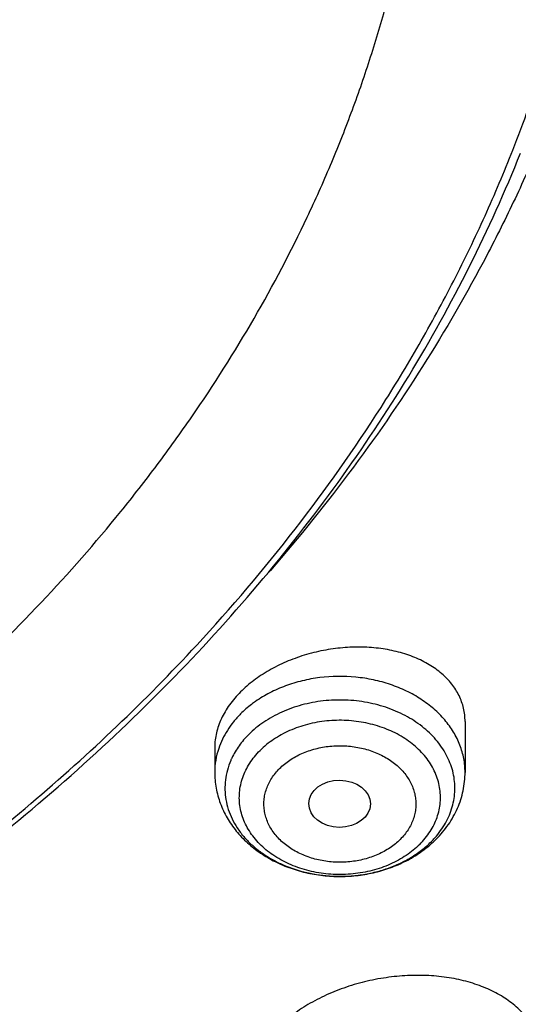
# Model space of a CAD drawing. Units: inches. Extents: x 0.6 to 21.3, y 5.5 to 13.
# Drawn here: x 20 to 20.3, y 10.1 to 10.7 of the extents above; entities that cross this region are included whole.
import ezdxf

# ---------------------------------------------------------------- set-up
doc = ezdxf.new("R2010")
doc.units = ezdxf.units.IN
doc.header["$LTSCALE"] = 1.21
doc.header["$MEASUREMENT"] = 0
doc.layers.get('0').update_dxf_attribs({"linetype": 'CONTINUOUS'})

msp = doc.modelspace()

# ---------------------------------------------------------------- linework, layer by layer
at = {"color": 7, "linetype": 'CONTINUOUS'}
for p, q in [((20.2939722463, 10.2570449982), (20.2939722463, 10.2282118502)), ((20.1522399629, 10.2425643937), (20.1522399629, 10.2282118502))]:
    msp.add_line(p, q, dxfattribs=at)
at = {"color": 9, "linetype": 'CONTINUOUS'}
for centre, radius, start, end in [((20.2004624595, 10.2180114936), 0.0426595306, 154.6126852255, 156.7482702951), ((20.2372490981, 10.226478223), 0.0530876214, 314.9482966993, 318.2459366856), ((20.2230784793, 10.2538391224), 0.084443573, 265.8517773075, 265.9758694597)]:
    msp.add_arc(centre, radius, start, end, dxfattribs=at)
at = {"color": 7, "linetype": 'CONTINUOUS'}
for centre, radius, start, end in [((20.2311741998, 10.2371945686), 0.0659259979, 306.6687598149, 312.0710708048), ((20.23297512, 10.2351477803), 0.0631999373, 312.1024436318, 314.941510182)]:
    msp.add_arc(centre, radius, start, end, dxfattribs=at)
msp.add_ellipse((20.2229140021, 10.2104303018), major_axis=(0.0174489162, -0.0001216585), ratio=0.7652490283, dxfattribs=at)
for points, knots in [([(17.5348005482, 10.3186862987), (17.5216361397, 10.3386197037), (17.4965731567, 10.379005154), (17.4627580897, 10.4413177912), (17.4330307048, 10.5048502507), (17.407467524, 10.569442531), (17.3861326984, 10.6349348821), (17.3690803889, 10.7011642199), (17.3563538727, 10.7679655877), (17.3479855487, 10.8351723179), (17.3439967486, 10.9026165696), (17.3443976518, 10.9701297943), (17.3491872349, 11.0375432393), (17.358353277, 11.1046884483), (17.3718724167, 11.1713977587), (17.3897102581, 11.2375047829), (17.4118215185, 11.3028448682), (17.4381502115, 11.3672555313), (17.4686298556, 11.4305768659), (17.5031837036, 11.4926519256), (17.5417249865, 11.553327085), (17.5841571687, 11.612452383), (17.6303742149, 11.6698818531), (17.6802608662, 11.7254738425), (17.7336929313, 11.7790913243), (17.7905375847, 11.8306022005), (17.8506537022, 11.8798796077), (17.9138921336, 11.9268021808), (17.9800962935, 11.971254441), (18.0491016321, 12.0131266735), (18.1207394495, 12.0523166982), (18.2200060301, 12.1010995118), (18.3233471694, 12.1438383449), (18.4299578196, 12.1804172019), (18.5396622855, 12.2131433759), (18.6803695694, 12.2460463627), (18.8528935243, 12.2724100541), (19.0279728035, 12.2855345767), (19.1746389173, 12.2853303194), (19.2916729488, 12.2784628489), (19.4078729275, 12.2671692391), (19.5229342847, 12.2492531305), (19.6361128833, 12.2247466955), (19.719515503, 12.2032031008), (19.8014158553, 12.1785084171), (19.8816130531, 12.1507233655), (19.959910088, 12.1199156805), (20.0609621755, 12.075154516), (20.1815695011, 12.0122088035), (20.2947556716, 11.9395424611), (20.3792915399, 11.8763591792), (20.4391745423, 11.8269138543), (20.4957743858, 11.7752449224), (20.5489519709, 11.7214786133), (20.5985746028, 11.6657478595), (20.6445192779, 11.6081892013), (20.6866697319, 11.5489474456), (20.7123265498, 11.5081796667), (20.7244705337, 11.4875719926)], [0, 0, 0, 0, 0.0143609707, 0.028555567, 0.04259782, 0.0565037539, 0.0702912365, 0.0839797867, 0.0975903375, 0.1111449618, 0.1246665625, 0.1381785382, 0.1517044327, 0.1652675799, 0.1788907556, 0.1925958466, 0.2064035473, 0.2203330913, 0.234402023, 0.2486260125, 0.2630187142, 0.2775916677, 0.2923542388, 0.3073135959, 0.322474718, 0.3378404297, 0.3534114581, 0.369186508, 0.3851623517, 0.4013339298, 0.4176944595, 0.4342355509, 0.4678111071, 0.4848292715, 0.5019807842, 0.5366178413, 0.57160285, 0.6067994803, 0.6420655361, 0.6596827498, 0.6772633694, 0.7122380214, 0.7296045763, 0.7468666825, 0.7640089383, 0.7810168172, 0.7978767929, 0.8145764654, 0.8474437584, 0.8795540822, 0.895314317, 0.910870369, 0.926221088, 0.9413673519, 0.956312141, 0.9710605932, 0.9856200376, 1, 1, 1, 1]), ([(20.6139969437, 11.6146290269), (20.5999831366, 11.6332229371), (20.5707616595, 11.6698977444), (20.5238229726, 11.7228849767), (20.4736076721, 11.7740761125), (20.4202345502, 11.8233506627), (20.3638272316, 11.8705954476), (20.3045175913, 11.9157008868), (20.2424415152, 11.9585639021), (20.1557081044, 12.0128870954), (20.0644679467, 12.0619783032), (19.9694669324, 12.1056815779), (19.87089797, 12.1462120478), (19.7432230988, 12.1898623734), (19.5848646002, 12.2305377082), (19.4221456077, 12.2593677289), (19.2565736937, 12.2760866577), (19.0896743228, 12.2805423133), (18.9229880416, 12.2726939216), (18.7580506527, 12.2526127476), (18.5963900061, 12.220484272), (18.465146797, 12.1837752881), (18.3631921931, 12.1486299145), (18.2643978729, 12.1100887485), (18.1689264414, 12.0659907779), (18.0775021457, 12.0164556935), (17.9902730964, 11.9641897131), (17.9075555722, 11.90688698), (17.830123494, 11.8447801162), (17.7753736884, 11.7964004589), (17.723728848, 11.746054182), (17.6753073531, 11.693856282), (17.6302226636, 11.6399277791), (17.5885799716, 11.5843933174), (17.5504767682, 11.527381468), (17.5160023955, 11.4690243153), (17.4852378788, 11.4094572214), (17.458255696, 11.348818533), (17.4351195758, 11.2872492882), (17.4158843022, 11.2248929048), (17.4005955344, 11.1618948511), (17.3892896447, 11.0984022974), (17.3819935804, 11.034563746), (17.3787247559, 10.9705286433), (17.3794909802, 10.9064469771), (17.3842904222, 10.8424688631), (17.3931116203, 10.7787441332), (17.4059335296, 10.7154219175), (17.4227256075, 10.6526502731), (17.4434479545, 10.5905757121), (17.4680513427, 10.5293431522), (17.4964779294, 10.4690944915), (17.5286592229, 10.4099720892), (17.5524293166, 10.3716203349), (17.5648970772, 10.3526821039)], [0, 0, 0, 0, 0.0147101323, 0.0296097821, 0.0447037854, 0.0599951349, 0.0754848453, 0.0911721137, 0.1070543555, 0.1231273059, 0.1558129345, 0.1724170118, 0.1891798439, 0.2231292809, 0.2575666004, 0.2923766365, 0.3274342546, 0.362607849, 0.3977628235, 0.4327650598, 0.4674843899, 0.5017980793, 0.5187706899, 0.5356010986, 0.5687825719, 0.5851209108, 0.6012775118, 0.6330127249, 0.6485911724, 0.6639713925, 0.6791535845, 0.6941398314, 0.7089341543, 0.7235425501, 0.7379730067, 0.7522354933, 0.7663419224, 0.7803060778, 0.794143509, 0.8078713882, 0.8215083295, 0.8350741734, 0.8485897382, 0.8620765437, 0.875556515, 0.8890516739, 0.9025838276, 0.9161742633, 0.9298434599, 0.9436108173, 0.9574944333, 0.9715108626, 0.9856750456, 1, 1, 1, 1]), ([(17.9986676645, 10.3955742805), (17.9882106133, 10.4094489975), (17.9681657697, 10.4375991455), (17.9406681085, 10.4811768242), (17.9159930095, 10.5257411156), (17.8942018024, 10.5711828925), (17.8753475652, 10.6173932737), (17.8594766037, 10.6642604921), (17.8466279764, 10.711671307), (17.8368333699, 10.7595108918), (17.8301170028, 10.8076632541), (17.8264955068, 10.8560115067), (17.8259778646, 10.9044382039), (17.8285653613, 10.9528256725), (17.8342515763, 11.0010563532), (17.8430224204, 11.0490131369), (17.8548561961, 11.096579694), (17.8697236899, 11.1436407887), (17.8875882872, 11.1900825794), (17.908406108, 11.2357928998), (17.9321261571, 11.280661525), (17.9586904822, 11.3245804189), (17.9880343547, 11.3674439806), (18.0200864034, 11.4091492388), (18.0547689604, 11.449596199), (18.0919976186, 11.488687589), (18.1316838687, 11.5263308466), (18.188096191, 11.5747708719), (18.2487349188, 11.6196156406), (18.312988062, 11.6606631399), (18.3805774425, 11.6997013481), (18.4695660768, 11.7435553569), (18.5819088046, 11.7876633238), (18.6993323178, 11.8231348429), (18.8207080058, 11.8496318085), (18.9448765724, 11.8669043493), (19.0706501897, 11.8747886858), (19.1968261936, 11.8732101519), (19.3221978822, 11.8621837168), (19.4455664509, 11.8418137823), (19.5657516768, 11.8122934509), (19.6816057323, 11.7739009232), (19.7920143715, 11.7270023368), (19.8791112694, 11.6809300934), (19.9450111765, 11.6402110195), (19.9921618355, 11.6080282098), (20.0371961012, 11.5741110394), (20.0800065825, 11.5385400958), (20.1204895259, 11.5014008485), (20.1585478341, 11.4627817405), (20.1940879314, 11.4227770077), (20.2161889564, 11.3950670695), (20.2267798672, 11.3810147544)], [0, 0, 0, 0, 0.0145447658, 0.0289127383, 0.0431149544, 0.0571649523, 0.0710779109, 0.084870922, 0.098562652, 0.1121731825, 0.1257237402, 0.139236416, 0.152733852, 0.1662389141, 0.1797743562, 0.1933624883, 0.2070248588, 0.2207819592, 0.2346529594, 0.2486554796, 0.2628054012, 0.2771167188, 0.2916014326, 0.3062694778, 0.32112869, 0.336184801, 0.3514414619, 0.3669002882, 0.3984124177, 0.414468122, 0.4307135801, 0.4637353025, 0.4974096156, 0.5316403864, 0.5663151762, 0.60130903, 0.6364882527, 0.6717141635, 0.7068468363, 0.7417488364, 0.7762889636, 0.8103460145, 0.8438125644, 0.8765987565, 0.8927184327, 0.9086443338, 0.9243718321, 0.9398980567, 0.9552220435, 0.9703446547, 0.9852690554, 1, 1, 1, 1]), ([(18.0174981869, 10.3791852928), (18.0073099595, 10.3928110598), (17.9877862772, 10.4204526114), (17.9610229463, 10.4632318998), (17.9370271994, 10.5069698698), (17.9158585262, 10.5515598982), (17.8975683774, 10.5968952772), (17.8822015874, 10.6428666119), (17.8697958918, 10.6893630506), (17.8603818215, 10.7362722197), (17.8539826042, 10.7834806236), (17.8506140521, 10.8308739123), (17.850284501, 10.87833721), (17.852994771, 10.9257554379), (17.8587381547, 10.9730136471), (17.8675004528, 11.0199973473), (17.8792600393, 11.0665928266), (17.8939879514, 11.1126874581), (17.9116480038, 11.1581699915), (17.9321969209, 11.2029308268), (17.9555844841, 11.2468622728), (17.9817536875, 11.2898587887), (18.0106409112, 11.3318172218), (18.0421760642, 11.3726370052), (18.0762828795, 11.4122204617), (18.1128786514, 11.4504726825), (18.1518761426, 11.4873029982), (18.2072934735, 11.5346913133), (18.2821661703, 11.5898443801), (18.3793586996, 11.6485677298), (18.4835570259, 11.699718073), (18.593759008, 11.7428094696), (18.7089138141, 11.7774376015), (18.8279218667, 11.8032755853), (18.949647623, 11.820079604), (19.0729295079, 11.8276908456), (19.1965911306, 11.8260373393), (19.3194524518, 11.815134722), (19.4403410994, 11.795086063), (19.5581034783, 11.7660807823), (19.6716158786, 11.72839248), (19.7797942376, 11.6823767478), (19.8816067063, 11.6284650931), (19.9760733074, 11.5671695621), (20.0484020509, 11.5100317546), (20.1016291133, 11.4611818667), (20.1389236512, 11.4233273315), (20.173751767, 11.3841171201), (20.1954116351, 11.3569586376), (20.2057916022, 11.3431862075)], [0, 0, 0, 0, 0.0145316786, 0.028887274, 0.0430782048, 0.0571180288, 0.0710220366, 0.084807387, 0.0984928024, 0.1120983992, 0.1256454187, 0.1391559448, 0.152652592, 0.1661581781, 0.1796953896, 0.1932864528, 0.2069528171, 0.2207148636, 0.2345916431, 0.248600651, 0.2627576408, 0.2770764795, 0.2915690416, 0.3062451414, 0.3211124997, 0.3361767408, 0.3514414166, 0.3669080527, 0.398434908, 0.4307410501, 0.4637738071, 0.4974568995, 0.5316941011, 0.5663729952, 0.6013687485, 0.6365478697, 0.6717719478, 0.7069013747, 0.7417990661, 0.7763341887, 0.8103859055, 0.8438471413, 0.8766283553, 0.908661275, 0.939902494, 0.9552250219, 0.9703464085, 0.9852698201, 1, 1, 1, 1]), ([(20.7244705337, 11.4875719926), (20.7354231095, 11.4689860727), (20.756249241, 11.431417021), (20.7842616382, 11.3737346881), (20.8088284419, 11.3151320956), (20.8298970479, 11.2557322265), (20.847423575, 11.1956573123), (20.8613711022, 11.1350318079), (20.8717102819, 11.0739812706), (20.8784193034, 11.0126323078), (20.8814840024, 10.9511122255), (20.8808979017, 10.8895487439), (20.8766622376, 10.8280696873), (20.8687859534, 10.7668026775), (20.8572856741, 10.7058748283), (20.8421856457, 10.6454124468), (20.8235176492, 10.5855407465), (20.8013209001, 10.5263835718), (20.7756419296, 10.4680631362), (20.7465344533, 10.4106997732), (20.7140592281, 10.3544116986), (20.6782839042, 10.2993147856), (20.6392828563, 10.2455223393), (20.5971370529, 10.1931449118), (20.5519337493, 10.142289997), (20.5037668136, 10.0930622078), (20.4527346147, 10.0455616345), (20.380596562, 9.9843071441), (20.2837118803, 9.9126416715), (20.1585544044, 9.8355607378), (20.0248222394, 9.7674936565), (19.8836193367, 9.7089962758), (19.7361014576, 9.6605406163), (19.5834777499, 9.6225197824), (19.426998263, 9.5952421017), (19.2679446963, 9.5789290789), (19.1076197717, 9.5737132338), (18.947336653, 9.5796369663), (18.7884081497, 9.5966521572), (18.632136009, 9.6246205353), (18.4798000629, 9.663315113), (18.3326486301, 9.7124216442), (18.1918856094, 9.7715434469), (18.0586714699, 9.8401974182), (17.9542584933, 9.9052675125), (17.8756205965, 9.96158671), (17.8195117215, 10.0055922067), (17.7660674168, 10.0515032533), (17.7320773275, 10.0835161638), (17.7155724932, 10.0998119772)], [0, 0, 0, 0, 0.0141368207, 0.028132827, 0.0420008852, 0.0557552888, 0.0694116351, 0.0829866753, 0.0964981381, 0.1099645302, 0.1234049172, 0.1368386902, 0.150285323, 0.1637641283, 0.1772940172, 0.1908932697, 0.2045793212, 0.2183685705, 0.2322762113, 0.246316091, 0.2605005961, 0.2748405658, 0.2893452313, 0.3040221795, 0.3188773392, 0.3339149863, 0.3491377667, 0.3645467329, 0.3959123612, 0.4279984076, 0.4607619238, 0.4941409355, 0.5280571057, 0.5624184715, 0.5971222063, 0.632057377, 0.6671076863, 0.7021542013, 0.737078075, 0.7717632691, 0.8060992843, 0.8399839036, 0.8733259493, 0.9060480426, 0.9380893397, 0.9538445117, 0.9694156269, 0.9848009314, 1, 1, 1, 1]), ([(20.2267798795, 11.3810147617), (20.2415844906, 11.3613715746), (20.2694630413, 11.321273332), (20.3000617962, 11.2687321083), (20.3215918841, 11.2258201004), (20.3362106513, 11.1933475046), (20.3493435391, 11.1605038829), (20.3609749441, 11.1273286858), (20.3710903568, 11.0938623211), (20.3796774161, 11.0601454941), (20.3867256735, 11.0262192731), (20.3922262865, 10.9921249337), (20.3961725956, 10.9579040392), (20.3985597876, 10.9235982903), (20.3993847511, 10.8892494968), (20.3986466357, 10.8548995425), (20.3963463182, 10.8205902956), (20.3924865092, 10.7863635937), (20.3870721408, 10.7522611296), (20.3801097752, 10.7183244606), (20.3716079264, 10.6845949308), (20.3615772035, 10.6511135661), (20.3500297474, 10.6179210966), (20.3369798693, 10.5850580417), (20.3224432395, 10.5525636747), (20.3010222186, 10.5096205408), (20.2705541886, 10.4570311794), (20.2285252056, 10.3962951395), (20.1971834806, 10.3577562817), (20.1806826046, 10.3389323137)], [0, 0, 0, 0, 0.0649881995, 0.1288797178, 0.1604560889, 0.191803122, 0.2229389804, 0.2538831697, 0.2846564444, 0.3152807775, 0.3457791938, 0.3761756034, 0.4064946644, 0.4367616014, 0.4670020176, 0.4972417146, 0.5275065017, 0.5578220005, 0.5882134558, 0.6187055639, 0.649322288, 0.6800866934, 0.7110208179, 0.7421455105, 0.7734803223, 0.8050434217, 0.8689063066, 0.9338624743, 1, 1, 1, 1]), ([(20.3210171338, 10.5802890332), (20.3271964333, 10.5959671728), (20.338530055, 10.6275933675), (20.3524067387, 10.6758482103), (20.363049675, 10.7245880818), (20.3704294363, 10.7736827075), (20.3745264656, 10.8230037754), (20.3753296889, 10.8724214521), (20.3728369642, 10.9218058156), (20.3670549876, 10.9710269933), (20.3579992885, 11.0199556341), (20.3456941379, 11.0684633182), (20.3301724778, 11.1164228257), (20.3114755849, 11.1637089164), (20.2896537099, 11.2101971244), (20.2689723864, 11.2480621904), (20.2509471713, 11.2778284786), (20.2318191266, 11.3074138198), (20.2164587038, 11.3290346897), (20.2057909225, 11.3431889994)], [0, 0, 0, 0, 0.0626120567, 0.1247229658, 0.1864294852, 0.247834531, 0.3090456982, 0.3701736307, 0.4313302914, 0.4926271871, 0.5541736104, 0.6160749498, 0.6784311472, 0.7413352596, 0.8048724245, 0.8691184677, 0.9015318125, 0.9341472495, 1, 1, 1, 1]), ([(17.6666670899, 10.0632089676), (17.6972863295, 10.0336886649), (17.7616452515, 9.9765388528), (17.8655771116, 9.8977968452), (17.9772887018, 9.8255989464), (18.0960734775, 9.7603980517), (18.2211923854, 9.7025939205), (18.3518647358, 9.6525439688), (18.4872763509, 9.6105569246), (18.6265836586, 9.576892475), (18.7689189148, 9.5517587141), (18.9133955769, 9.5353111226), (19.0591137698, 9.5276516454), (19.2051658797, 9.5288275187), (19.3506422, 9.5388316202), (19.494636638, 9.5576019463), (19.6362522996, 9.5850222645), (19.774607177, 9.6209231361), (19.9088391706, 9.6650821889), (20.0381131487, 9.717227483), (20.1616191318, 9.7770342445), (20.2595655183, 9.8332225708), (20.3342604776, 9.881677917), (20.3881133232, 9.9195132564), (20.439972386, 9.9589517566), (20.5059932263, 10.0132967526), (20.5832294548, 10.0848700483), (20.6535970038, 10.1617275052), (20.7049358335, 10.2256332855), (20.7407524758, 10.2744426225), (20.7740214699, 10.3243005975), (20.8046912438, 10.3751301283), (20.8327132412, 10.4268515537), (20.8580432778, 10.4793840386), (20.8806412657, 10.5326453485), (20.900471412, 10.5865520549), (20.9175023106, 10.6410196272), (20.9317069352, 10.6959626015), (20.9430627029, 10.7512946857), (20.9515515135, 10.8069289696), (20.9571598334, 10.8627778348), (20.9598787262, 10.9187539404), (20.9597039981, 10.9747672616), (20.9576596686, 11.0120552521), (20.9561582715, 11.0306627369)], [0, 0, 0, 0, 0.0301026368, 0.0608413931, 0.0922024507, 0.1241576892, 0.1566660697, 0.1896751329, 0.2231225106, 0.2569375072, 0.2910426515, 0.3253552587, 0.3597889979, 0.3942554155, 0.428665509, 0.4629312342, 0.4969670834, 0.5306916014, 0.564028972, 0.5969105578, 0.6292764763, 0.6610771601, 0.6767558672, 0.6922801969, 0.7076475281, 0.7228561517, 0.752789206, 0.7820910422, 0.7965150502, 0.810791204, 0.8249250225, 0.8389230974, 0.8527930793, 0.866543644, 0.8801844471, 0.8937260739, 0.9071799774, 0.920558386, 0.9338742092, 0.9471409348, 0.9603725132, 0.9735832223, 0.9867875379, 1, 1, 1, 1]), ([(20.959764886, 10.9422913252), (20.959764886, 10.9240824618), (20.9588459829, 10.8876385648), (20.9547141728, 10.8330696398), (20.9478344576, 10.7786627115), (20.9382177405, 10.7245014921), (20.9258782532, 10.6706662076), (20.9108347822, 10.6172376527), (20.8931100972, 10.5642956111), (20.8727309579, 10.5119191669), (20.8497280937, 10.4601864843), (20.8241361019, 10.4091747349), (20.7959935099, 10.3589599207), (20.7653426274, 10.3096168202), (20.73222939, 10.2612188119), (20.6967035916, 10.213838088), (20.6588176761, 10.1675443935), (20.6049606071, 10.1070552555), (20.5319336561, 10.0345396359), (20.4526615892, 9.9672684248), (20.3853622362, 9.9163501826), (20.3327302474, 9.8794919473), (20.2782820589, 9.8442181063), (20.2030447027, 9.7991729441), (20.1048605882, 9.7471627537), (19.9816835905, 9.6921484432), (19.8533477087, 9.6445719074), (19.7206186627, 9.6047152927), (19.584282859, 9.5728129064), (19.4451495242, 9.5490526971), (19.3040439742, 9.533574883), (19.1618033909, 9.5264706386), (19.0192716246, 9.5277819066), (18.8772942908, 9.5375010003), (18.7367136794, 9.5555704629), (18.5983638394, 9.5818839277), (18.4630655268, 9.6162860562), (18.3316215174, 9.6585743892), (18.2048117879, 9.7084997072), (18.0833889186, 9.7657685314), (17.9680746147, 9.830043548), (17.8595522226, 9.9009491358), (17.7584755213, 9.9780615382), (17.6957996179, 10.0338928606), (17.6659471671, 10.062707389)], [0, 0, 0, 0, 0.0131551242, 0.0263243422, 0.0395207102, 0.0527580189, 0.0660491735, 0.0794067627, 0.0928427686, 0.106368499, 0.1199945183, 0.133730564, 0.1475854908, 0.1615672332, 0.1756827677, 0.1899380866, 0.2043381858, 0.2188870656, 0.2484363122, 0.2786044322, 0.2939229364, 0.3093939459, 0.3250149385, 0.3407825854, 0.3727360291, 0.4052178409, 0.4381763675, 0.4715510476, 0.5052738206, 0.539270546, 0.5734624028, 0.6077673087, 0.6421012985, 0.6763799373, 0.7105196959, 0.7444393564, 0.7780614078, 0.8113134473, 0.8441296036, 0.876451934, 0.9082318497, 0.9394314822, 0.970025027, 1, 1, 1, 1]), ([(18.4056977029, 10.1396931458), (18.4272249529, 10.1270392867), (18.460254551, 10.1090028553), (18.5054817779, 10.0869220756), (18.5520169682, 10.0659067256), (18.6119038895, 10.042011547), (18.7110646388, 10.0089312588), (18.8138458247, 9.984091261), (18.9188803214, 9.967590264), (18.9989070388, 9.9593997537), (19.079478198, 9.9554851823), (19.1602105223, 9.9558642362), (19.2407138305, 9.9605353709), (19.3206006952, 9.9694761681), (19.3994862056, 9.9826437807), (19.476990418, 9.9999750509), (19.552739981, 10.0213869509), (19.6263699627, 10.0467769878), (19.6975256469, 10.0760236306), (19.7658640032, 10.1089868172), (19.831056023, 10.145509348), (19.8927853711, 10.1854152688), (19.9413169182, 10.2214981078), (19.978096376, 10.2518802237), (20.0131506962, 10.2829359538), (20.0543181721, 10.3234612831), (20.0920658031, 10.3664872083), (20.1198386602, 10.4020527326), (20.1457483295, 10.438013504), (20.1750931708, 10.4842403124), (20.2003782913, 10.532316331), (20.2179176529, 10.5714871168), (20.2296893954, 10.601093279), (20.2401101659, 10.6309954799), (20.2491674032, 10.6611580751), (20.2568501288, 10.6915443201), (20.2631488677, 10.7221174693), (20.2680558515, 10.752840376), (20.2715652352, 10.7836759683), (20.2736725189, 10.8145860047), (20.2741410813, 10.8352223039), (20.2741410703, 10.8455345401)], [0, 0, 0, 0, 0.0317871067, 0.0478659153, 0.064061254, 0.0967769217, 0.1298909596, 0.1970742278, 0.231050503, 0.2651896661, 0.2994249966, 0.3336884892, 0.3679117677, 0.4020269785, 0.4359677427, 0.469670029, 0.5030731213, 0.5361204962, 0.5687607978, 0.6009487329, 0.6326460057, 0.6638222212, 0.6944557576, 0.7095670923, 0.7245391032, 0.7540615801, 0.7830369677, 0.7973281315, 0.811491248, 0.8394460997, 0.8669506458, 0.8805538315, 0.8940659172, 0.9074953524, 0.9208511376, 0.9341427938, 0.9473802886, 0.9605739755, 0.9737345237, 0.9868728401, 1, 1, 1, 1]), ([(19.112723772, 9.3574032887), (19.1771101259, 9.3574033078), (19.2736781128, 9.3607666828), (19.4017949843, 9.371977216), (19.5288677882, 9.3876074392), (19.6856825148, 9.4153736061), (19.8696395158, 9.4617541464), (20.0476326176, 9.520806076), (20.1904012605, 9.5804671644), (20.3002471271, 9.6341608301), (20.4059859027, 9.6911684141), (20.5072280349, 9.7539501327), (20.6031878846, 9.8223039541), (20.6718084839, 9.8758123173), (20.737278882, 9.9317049014), (20.7994587721, 9.9898702243), (20.8582110449, 10.0501889149), (20.9134056621, 10.1125358803), (20.9649194425, 10.1767799974), (21.0126369569, 10.2427845847), (21.0564511278, 10.3104077962), (21.0962638641, 10.3795031703), (21.1319866169, 10.4499202099), (21.1635408277, 10.5215051613), (21.1908582978, 10.5941013421), (21.2138814473, 10.6675512231), (21.2325630176, 10.7416921193), (21.2421230857, 10.7916017571), (21.2461607666, 10.8165981268)], [0, 0, 0, 0, 0.068965174, 0.1033875317, 0.1377319381, 0.2060753268, 0.273811823, 0.3407616823, 0.4067637354, 0.4393713376, 0.4716920838, 0.5354081048, 0.566796176, 0.5978557862, 0.6285816716, 0.6589708695, 0.6890228551, 0.7187396835, 0.7481261329, 0.7771898402, 0.8059414203, 0.8343945575, 0.8625660546, 0.8904758368, 0.9181468693, 0.9456050881, 0.9728789731, 1, 1, 1, 1]), ([(18.0830247187, 10.2958613377), (18.1003209858, 10.2774172134), (18.1366183583, 10.2414624817), (18.1952381333, 10.1910476303), (18.2582545272, 10.1438840046), (18.325360106, 10.1001973349), (18.396233453, 10.0601918601), (18.4705343551, 10.0240559228), (18.5479070301, 9.9919594936), (18.6279811977, 9.9640538675), (18.7103737887, 9.9404705839), (18.7946907269, 9.921320926), (18.8805287793, 9.9066954195), (18.9674774145, 9.8966632217), (19.0551207645, 9.8912717179), (19.1430396362, 9.890546442), (19.2308135027, 9.894490892), (19.3180225383, 9.9030863291), (19.4042496379, 9.9162920785), (19.4890823936, 9.9340457701), (19.5721150925, 9.9562634785), (19.6529506342, 9.9828402542), (19.7312023395, 10.0136507792), (19.8064957582, 10.0485498957), (19.878470408, 10.0873732469), (19.9467812809, 10.1299382538), (20.0111003057, 10.176044923), (20.071117858, 10.2254765481), (20.1265439032, 10.2780006916), (20.1771092029, 10.3333702788), (20.2225662848, 10.3913234762), (20.2626916976, 10.4515873812), (20.2972829195, 10.5138684792), (20.3166718053, 10.5568332622), (20.3253581084, 10.5785215252)], [0, 0, 0, 0, 0.029044701, 0.0586268923, 0.0887458837, 0.1193909544, 0.1505420429, 0.1821704935, 0.2142398976, 0.2467069621, 0.2795223885, 0.3126317785, 0.345976543, 0.3794947993, 0.4131222755, 0.4467932141, 0.4804412682, 0.5140004012, 0.5474057849, 0.5805946967, 0.6135074276, 0.6460881835, 0.6782859861, 0.7100555776, 0.7413583218, 0.7721630663, 0.8024469893, 0.8321964016, 0.8614074453, 0.890086688, 0.9182515642, 0.9459305975, 0.9731633391, 1, 1, 1, 1]), ([(20.1420564165, 10.3002059581), (20.1615561738, 10.3212561812), (20.198406199, 10.3645733379), (20.2392480905, 10.4223233692), (20.2681249869, 10.4699110101), (20.2877842022, 10.5060703527), (20.305516028, 10.5428100475), (20.3160746566, 10.5677489633), (20.3210171338, 10.5802890332)], [0, 0, 0, 0, 0.2575566632, 0.5097298058, 0.6339638802, 0.7570318325, 0.8790139834, 1, 1, 1, 1]), ([(18.0854068402, 10.2980363007), (18.1000689394, 10.2823003692), (18.130641672, 10.2515018018), (18.1796022136, 10.2078361902), (18.2318646927, 10.1664795963), (18.3062146925, 10.1142504444), (18.3859457667, 10.0676604095), (18.4700193686, 10.0269545542), (18.5357867517, 9.9991575724), (18.6035890268, 9.9744073447), (18.6731904418, 9.952788707), (18.744344107, 9.9343782744), (18.8167989735, 9.9192406478), (18.8902990484, 9.9074291353), (18.9645847449, 9.8989852901), (19.0393936755, 9.8939388314), (19.1144616122, 9.8923075195), (19.1895234102, 9.8940970959), (19.2643139469, 9.8993012597), (19.3385690599, 9.9079016934), (19.4120264716, 9.9198681243), (19.4844267465, 9.9351584549), (19.555514083, 9.9537188465), (19.6250376636, 9.9754841787), (19.6927508695, 10.0003773186), (19.7584182651, 10.0283129419), (19.8423436469, 10.0691951421), (19.9219078289, 10.1159533242), (19.9960713491, 10.1683401779), (20.0481852095, 10.2098070442), (20.0969889017, 10.2535759984), (20.1274509273, 10.2844391563), (20.1420564165, 10.3002059581)], [0, 0, 0, 0, 0.0283966567, 0.0572519214, 0.0865668093, 0.1163360242, 0.1771643618, 0.2082063067, 0.23962507, 0.2713894117, 0.3034642848, 0.3358113152, 0.3683892823, 0.4011545991, 0.4340617903, 0.4670639694, 0.5001133141, 0.5331615397, 0.5661603728, 0.5990620239, 0.6318196617, 0.6643878882, 0.6967232149, 0.728784542, 0.7605336381, 0.791935622, 0.8229594412, 0.8837483074, 0.9134967035, 0.9427903914, 0.9716243552, 1, 1, 1, 1]), ([(20.2939722463, 10.2570449983), (20.2939722451, 10.2583053197), (20.2938298593, 10.2608207226), (20.2931831605, 10.2645398245), (20.2921105602, 10.2681635938), (20.2906208986, 10.2716691845), (20.2887256785, 10.2750358827), (20.2864387487, 10.2782441765), (20.2837755237, 10.2812761546), (20.2796875236, 10.2851165194), (20.2736826792, 10.289376261), (20.2654146425, 10.2934543141), (20.2561626146, 10.2964984458), (20.2461337249, 10.298442743), (20.2355501971, 10.2992425229), (20.2246505124, 10.2988738219), (20.2136855824, 10.2973368808), (20.2029140196, 10.2946581373), (20.1925978331, 10.2908924835), (20.1845203655, 10.2868808686), (20.178523316, 10.2831966429), (20.1743352948, 10.2802480804), (20.1704447486, 10.2771123082), (20.1680309366, 10.2748777035), (20.1668842143, 10.2737328979)], [0, 0, 0, 0, 0.0244625789, 0.0487752093, 0.0731141703, 0.0976521514, 0.1225510336, 0.1479554798, 0.1739887301, 0.2007502287, 0.2566829383, 0.3161281026, 0.3790598139, 0.4451716089, 0.5139325357, 0.5846370317, 0.6564495, 0.7284490102, 0.7996790402, 0.8692056497, 0.9030765361, 0.9362187034, 0.9685492374, 1, 1, 1, 1]), ([(20.1668842143, 10.2737328979), (20.1657229102, 10.2725735348), (20.1635235398, 10.2702035937), (20.1605706268, 10.2664576488), (20.1580369398, 10.2626005864), (20.1559414289, 10.2586582535), (20.1542968477, 10.2546576698), (20.153114354, 10.2506261752), (20.1524011953, 10.2465923082), (20.1522399517, 10.2438971032), (20.152239969, 10.2425643949)], [0, 0, 0, 0, 0.1393551102, 0.2742428203, 0.4046260984, 0.5307305852, 0.6528184877, 0.7713255777, 0.886822537, 1, 1, 1, 1]), ([(20.1522399629, 10.2282118502), (20.1522399629, 10.226723488), (20.1523739169, 10.2237439454), (20.1529745866, 10.2193088223), (20.1539683477, 10.2149368324), (20.1553454737, 10.2106579922), (20.1570926674, 10.2064992339), (20.159899979, 10.2011351363), (20.1642675999, 10.1948355344), (20.1706810929, 10.1881155664), (20.1781198514, 10.1823096816), (20.1864165075, 10.1774962612), (20.1954028592, 10.173733683), (20.2049063898, 10.1710675251), (20.2147489034, 10.1695306726), (20.2247470143, 10.1691426433), (20.2347145695, 10.1699084083), (20.2444658143, 10.1718180099), (20.253819459, 10.1748478622), (20.2625971026, 10.1789593659), (20.2680018324, 10.1824213949), (20.2705444078, 10.1843152349)], [0, 0, 0, 0, 0.0292363044, 0.0584939621, 0.0878046255, 0.1171905969, 0.1466799605, 0.1763011076, 0.2359992359, 0.2965476181, 0.3581035923, 0.4207376284, 0.4844109219, 0.5489686891, 0.6141562685, 0.6796458903, 0.7450753889, 0.8100892961, 0.8743799253, 0.9377233347, 1, 1, 1, 1]), ([(20.2776185805, 10.190413079), (20.278891276, 10.1916836472), (20.2813177199, 10.1943257798), (20.2845714645, 10.1985843308), (20.2873925852, 10.2030963884), (20.2897505042, 10.207831224), (20.2916176074, 10.2127533768), (20.2929699773, 10.2178220658), (20.2937892697, 10.2229908679), (20.2939722463, 10.2264730982), (20.2939722463, 10.2282118502)], [0, 0, 0, 0, 0.1276604379, 0.2542569608, 0.379928003, 0.5048357869, 0.6291397887, 0.7530017016, 0.8765709425, 1, 1, 1, 1]), ([(20.3367937458, 10.0668143953), (20.3367937416, 10.0681491911), (20.3366453236, 10.0708126926), (20.3359709033, 10.0747521203), (20.3348522809, 10.0785936284), (20.3332984119, 10.0823159332), (20.3313203555, 10.0858997594), (20.3289312151, 10.0893268615), (20.3261456065, 10.0925806219), (20.3218596317, 10.0967297423), (20.3155439131, 10.1013878555), (20.3068091442, 10.1059546201), (20.2969716184, 10.1095087416), (20.2862240429, 10.1119800339), (20.2747755263, 10.113315707), (20.2628541564, 10.1134797668), (20.2507044281, 10.1124574894), (20.2385839737, 10.1102578029), (20.2267587047, 10.1069160682), (20.215494934, 10.1024950121), (20.2050541473, 10.097086956), (20.1986442946, 10.0927938752), (20.1956550235, 10.0905039607)], [0, 0, 0, 0, 0.0236965637, 0.0472396185, 0.0708073716, 0.0945740631, 0.1187028821, 0.1433403987, 0.1686127851, 0.1946235703, 0.2491114159, 0.307231272, 0.3690330755, 0.4342973278, 0.5025845361, 0.573275281, 0.6456064422, 0.718705466, 0.791631371, 0.8634216406, 0.9331501803, 1, 1, 1, 1])]:
    msp.add_open_spline(points, degree=3, knots=knots, dxfattribs=at)
at = {"color": 9, "linetype": 'CONTINUOUS'}
for points, knots in [([(20.8617136059, 11.0751342462), (20.864178579, 11.0571227221), (20.8681640693, 11.0209962487), (20.8712832375, 10.9666013618), (20.8715313989, 10.9121525731), (20.8689078942, 10.8577411359), (20.8634171147, 10.8034557825), (20.8550681811, 10.7493856708), (20.8438749977, 10.6956193804), (20.8298561438, 10.6422449858), (20.8130348502, 10.589349842), (20.7934389308, 10.5370204608), (20.7711007762, 10.4853423468), (20.7460572867, 10.4343998522), (20.7183497339, 10.3842760596), (20.6880237224, 10.3350526722), (20.6551290003, 10.2868098091), (20.6197197766, 10.2396262105), (20.5818532503, 10.1935777912), (20.5278870636, 10.1334764813), (20.4544993207, 10.0615996819), (20.3582004905, 9.9815408547), (20.2538079311, 9.9077060329), (20.1420066908, 9.8405740322), (20.0235232373, 9.7805744043), (19.8991280354, 9.7280928619), (19.7696288269, 9.6834668865), (19.635866379, 9.6469834959), (19.4987088335, 9.6188777018), (19.3590463308, 9.599330645), (19.217785258, 9.5884682031), (19.0758423532, 9.5863606019), (18.9341388032, 9.5930212981), (18.7935942268, 9.6084073641), (18.6551207378, 9.6324196847), (18.5196169737, 9.6649033273), (18.3879623902, 9.705649221), (18.2610115887, 9.7543949422), (18.13958867, 9.8108271098), (18.0244832047, 9.874582567), (17.9164414027, 9.9452540413), (17.8161755985, 10.0223797788), (17.7542719158, 10.0783871946), (17.7248828628, 10.1073166389)], [0, 0, 0, 0, 0.0132733627, 0.0265227142, 0.0397631585, 0.0530098877, 0.0662780317, 0.0795825079, 0.0929378761, 0.106358201, 0.1198569249, 0.133446751, 0.1471395411, 0.1609462272, 0.1748767408, 0.1889399556, 0.2031436446, 0.2174944494, 0.231997864, 0.246658232, 0.2764550449, 0.3069039301, 0.3379998236, 0.369721641, 0.402033677, 0.434887175, 0.4682219798, 0.5019682128, 0.5360479892, 0.5703771116, 0.6048667698, 0.6394252305, 0.6739595157, 0.7083770854, 0.7425875128, 0.7765041753, 0.8100459396, 0.8431388684, 0.8757179238, 0.9077286577, 0.9391288985, 0.969890337, 1, 1, 1, 1]), ([(20.861701935, 11.0751383194), (20.864077217, 11.0571676642), (20.8678874526, 11.021125999), (20.8707568092, 10.9668695165), (20.8707692951, 10.9125667978), (20.8679246496, 10.8583084298), (20.862227617, 10.8041824801), (20.8536875902, 10.7502774318), (20.8423187311, 10.69668118), (20.8281398252, 10.6434811081), (20.8111742598, 10.5907638765), (20.7914499601, 10.5386152977), (20.7689993538, 10.4871201879), (20.7438593538, 10.4363622062), (20.7160711983, 10.3864237458), (20.68568041, 10.3373858276), (20.6527366127, 10.2893278928), (20.6172938266, 10.2423280234), (20.5794090399, 10.1964614884), (20.5254391136, 10.1366012873), (20.4520848357, 10.0650183041), (20.3558807261, 9.9852913463), (20.2516352049, 9.9117663196), (20.1400291735, 9.8449178357), (20.0217844546, 9.7851717199), (19.8976664204, 9.7329102891), (19.7684772953, 9.6884680917), (19.6350519733, 9.6521296633), (19.4982524271, 9.624128008), (19.3589623895, 9.6046427796), (19.2180816747, 9.5937988785), (19.0765203482, 9.5916660957), (18.9351928958, 9.5982579807), (18.7950122792, 9.6135322543), (18.6568840658, 9.6373909611), (18.5217005304, 9.6696808632), (18.3903350183, 9.7101950958), (18.2636363225, 9.7586738896), (18.1424231279, 9.8148070236), (18.0274799922, 9.8782348841), (17.9195486185, 9.9485541227), (17.8193372932, 10.0253074243), (17.7574321522, 10.0810515488), (17.7280312167, 10.1098478087)], [0, 0, 0, 0, 0.013267368, 0.0265120672, 0.0397491414, 0.0529937092, 0.0662608157, 0.0795652832, 0.0929215682, 0.106343626, 0.1198447849, 0.1334376325, 0.1471339148, 0.1609444492, 0.1748790557, 0.188946501, 0.2031544573, 0.2175094727, 0.2320169548, 0.2466811692, 0.2764847836, 0.306938869, 0.3380380605, 0.3697611109, 0.4020722827, 0.4349229014, 0.4682529957, 0.5019929554, 0.5360652338, 0.5703860244, 0.6048669447, 0.6394167101, 0.6739427962, 0.7083531059, 0.742557628, 0.7764701132, 0.8100097417, 0.8431028156, 0.875684444, 0.9077002196, 0.939107889, 0.9698789246, 1, 1, 1, 1]), ([(21.137723772, 10.9482862389), (21.137723772, 10.9229012831), (21.1360937722, 10.8720734808), (21.128766847, 10.7960504734), (21.1165755332, 10.72039406), (21.0995499367, 10.6452919007), (21.0777321639, 10.5709249485), (21.0511759648, 10.4974734783), (21.0199466384, 10.4251149075), (20.9841207509, 10.3540238332), (20.9437859101, 10.2843715043), (20.899040494, 10.2163254771), (20.8499933777, 10.1500492408), (20.7967636506, 10.085701873), (20.7394802998, 10.023437689), (20.6782819661, 9.9634059492), (20.6133163566, 9.9057503826), (20.5447408904, 9.8506094477), (20.4727185683, 9.7981138192), (20.371754538, 9.7314371041), (20.2651301387, 9.671000613), (20.1537720935, 9.617013058), (20.0379415953, 9.5667745767), (19.9180247144, 9.5234207327), (19.79488395, 9.4870527768), (19.6687186231, 9.4551406418), (19.5400935358, 9.4305098065), (19.409825924, 9.4132036725), (19.2782218331, 9.4007749849), (19.1789321642, 9.3970462416), (19.112723772, 9.3970462416)], [0, 0, 0, 0, 0.0269988574, 0.0540433209, 0.081178469, 0.1084479114, 0.1358934209, 0.1635542628, 0.1914667576, 0.2196638622, 0.2481748503, 0.2770250694, 0.3062357766, 0.335824046, 0.3658027411, 0.3961805432, 0.4269620279, 0.4581477812, 0.489734548, 0.5217154055, 0.5867987387, 0.6198866423, 0.6533083365, 0.7210482496, 0.7553294158, 0.7898427136, 0.8594309024, 0.8944544926, 0.9295822709, 1, 1, 1, 1]), ([(20.2939722456, 10.2282118502), (20.2939722389, 10.2295182581), (20.2938485861, 10.2321374971), (20.2932935493, 10.2360418128), (20.2923719464, 10.2399050354), (20.2910887558, 10.2437062466), (20.2894508702, 10.2474258534), (20.2867845186, 10.2522904411), (20.282581159, 10.2580758215), (20.2763548817, 10.2643179022), (20.2703055979, 10.2688486692), (20.2650009195, 10.2720544136), (20.2593163577, 10.2750069981), (20.2517286672, 10.2780790068), (20.2421039766, 10.2807061295), (20.2287393298, 10.2827669958), (20.2150632187, 10.2825907384), (20.2017841286, 10.280179781), (20.1922801153, 10.277302094), (20.1834110612, 10.273409807), (20.1779438926, 10.2701307407), (20.1753802601, 10.268341568)], [0, 0, 0, 0, 0.0262767936, 0.0526492752, 0.0792101529, 0.1060463435, 0.1332364067, 0.1608487459, 0.2175084649, 0.2763781482, 0.3375541244, 0.3690012016, 0.4009749037, 0.4663148155, 0.5332149839, 0.6011848821, 0.7378752609, 0.8056398732, 0.872211443, 0.9371195991, 1, 1, 1, 1]), ([(20.1753802601, 10.268341568), (20.1746102171, 10.2678041509), (20.1716289494, 10.265630167), (20.1688307314, 10.2632027105), (20.1668842143, 10.261259447)], [0, 0, 0, 0, 0.2545133533, 1, 1, 1, 1]), ([(20.2768530025, 10.1911253405), (20.2780186402, 10.1924319293), (20.2801924052, 10.1951324239), (20.2829637873, 10.1994613086), (20.2851789261, 10.2039778808), (20.2868155386, 10.2086398738), (20.2878573206, 10.2134034428), (20.2882936165, 10.2182232181), (20.288119933, 10.2230529963), (20.2873380717, 10.2278464026), (20.2859560532, 10.2325576417), (20.2839878628, 10.2371421283), (20.2814530178, 10.241556998), (20.2783763126, 10.245761351), (20.274786913, 10.2497168815), (20.2692985016, 10.2546693777), (20.2613112445, 10.260023626), (20.2504683825, 10.2648537718), (20.238635407, 10.2680107975), (20.2262425071, 10.2693836463), (20.2137357667, 10.2689250901), (20.2015690267, 10.2666517096), (20.1919859559, 10.2632772186), (20.1849111272, 10.2597438729), (20.178453768, 10.2557932584), (20.1740697169, 10.2522298981), (20.1714586161, 10.2496231616)], [0, 0, 0, 0, 0.0294802465, 0.0582400651, 0.0863703927, 0.1139856196, 0.1412277322, 0.1682584747, 0.1952512291, 0.2223815486, 0.2498172964, 0.2777097509, 0.3061864632, 0.3353463719, 0.3652572186, 0.3959549904, 0.4596386033, 0.5261846471, 0.594943349, 0.6650127939, 0.7353515542, 0.8048902793, 0.8726431158, 0.9056217879, 0.9378803763, 1, 1, 1, 1]), ([(20.1668842143, 10.261259447), (20.1654559433, 10.2598335632), (20.1627790086, 10.2568713529), (20.1593199849, 10.25207477), (20.1565068376, 10.2470324827), (20.1550687731, 10.2435075127), (20.1544713892, 10.2417273561)], [0, 0, 0, 0, 0.2594348739, 0.5120936036, 0.758622907, 1, 1, 1, 1]), ([(20.2682847169, 10.1874669556), (20.2694038019, 10.1885841702), (20.2715046813, 10.1909030334), (20.2742320324, 10.1946514753), (20.2764676914, 10.1985900048), (20.2781887992, 10.2026801437), (20.2793775626, 10.2068825536), (20.2800215107, 10.211155858), (20.2801137167, 10.2154577273), (20.2796532033, 10.2197453014), (20.2786449209, 10.2239759794), (20.2770995489, 10.228108074), (20.2750331509, 10.2321013505), (20.2724667784, 10.2359173926), (20.269426062, 10.2395198712), (20.2659410206, 10.242874672), (20.2620452931, 10.2459503898), (20.2562937298, 10.2496796205), (20.2482765569, 10.2534648631), (20.2378264342, 10.2564520308), (20.226824697, 10.2578324829), (20.2156841274, 10.257555148), (20.2048222322, 10.2556311358), (20.1962570788, 10.2526835138), (20.189933388, 10.249566818), (20.184165696, 10.2460694308), (20.1802531659, 10.2429013126), (20.1779274923, 10.2405795263)], [0, 0, 0, 0, 0.029922018, 0.0590827769, 0.0875484307, 0.1154262946, 0.1428488742, 0.1699750314, 0.1969798409, 0.2240455124, 0.251350708, 0.2790604265, 0.3073174636, 0.3362361748, 0.3658987801, 0.3963539862, 0.4276175011, 0.4596739682, 0.5259064355, 0.5944907392, 0.6645166537, 0.7349140273, 0.8045729057, 0.8724629372, 0.905504678, 0.9378163043, 1, 1, 1, 1]), ([(20.1714583839, 10.2496234862), (20.169481312, 10.2476493477), (20.166763244, 10.2444786071), (20.1637611395, 10.239883548), (20.1624939815, 10.2375053499), (20.1619225497, 10.2363011328)], [0, 0, 0, 0, 0.5094710735, 0.7569430692, 1, 1, 1, 1]), ([(20.1544713892, 10.2417273561), (20.1537386921, 10.2395439766), (20.1526188651, 10.2350789783), (20.1522399517, 10.2304900423), (20.1522399635, 10.2282118502)], [0, 0, 0, 0, 0.5027118841, 1, 1, 1, 1]), ([(20.2682847169, 10.1874669556), (20.2659590433, 10.1851451693), (20.2620465132, 10.1819770511), (20.2562788212, 10.1784796639), (20.2499551304, 10.1753629681), (20.241389977, 10.1724153461), (20.2305280818, 10.1704913339), (20.2193875122, 10.170213999), (20.208385775, 10.1715944511), (20.1979356523, 10.1745816188), (20.1899184794, 10.1783668614), (20.1841669161, 10.1820960921), (20.1802711886, 10.1851718099), (20.1767861472, 10.1885266107), (20.1737454307, 10.1921290893), (20.1711790583, 10.1959451314), (20.1691126603, 10.1999384079), (20.1675672883, 10.2040705025), (20.1665590059, 10.2083011805), (20.1660984925, 10.2125887546), (20.1661906985, 10.2168906239), (20.1668346466, 10.2211639283), (20.16802341, 10.2253663382), (20.1697445178, 10.2294564771), (20.1719801768, 10.2333950066), (20.1747075279, 10.2371434485), (20.1768084073, 10.2394623117), (20.1779274923, 10.2405795263)], [0, 0, 0, 0, 0.0621836957, 0.094495322, 0.1275370628, 0.1954270943, 0.2650859727, 0.3354833463, 0.4055092608, 0.4740935645, 0.5403260318, 0.5723824989, 0.6036460138, 0.6341012199, 0.6637638252, 0.6926825364, 0.7209395735, 0.748649292, 0.7759544876, 0.8030201591, 0.8300249686, 0.8571511258, 0.8845737054, 0.9124515693, 0.9409172231, 0.970077982, 1, 1, 1, 1]), ([(20.1889705537, 10.2303824839), (20.1898342228, 10.2312527184), (20.1916829711, 10.2329217715), (20.1957839444, 10.2359516165), (20.2003945187, 10.2384512334), (20.2053513747, 10.2403954742), (20.2092788724, 10.2415832954), (20.2133379803, 10.2424715327), (20.2174910819, 10.243049459), (20.2216981432, 10.2433126231), (20.2273110989, 10.2432430268), (20.2342277927, 10.2423739526), (20.2421244004, 10.2401180934), (20.2493103347, 10.236723902), (20.2555153433, 10.2323191564), (20.2597227432, 10.227866555), (20.2623404436, 10.2239762756), (20.2639018022, 10.2209587362), (20.2650690548, 10.2178365561), (20.2658315804, 10.2146401309), (20.2661791973, 10.2114003737), (20.2661066347, 10.2081499754), (20.2656186695, 10.2049215204), (20.2647222865, 10.2017461876), (20.2634266534, 10.1986544936), (20.2617419107, 10.1956767189), (20.2596823613, 10.192843201), (20.258091592, 10.1910929091), (20.2572416555, 10.1902522813)], [0, 0, 0, 0, 0.030704581, 0.0622389654, 0.1275436628, 0.1612398382, 0.1954891911, 0.2301825938, 0.2651963187, 0.300396384, 0.3356426978, 0.4056668546, 0.4742513609, 0.5404818333, 0.6037330644, 0.6637685246, 0.6926879213, 0.7209445166, 0.7486535341, 0.775958765, 0.8030236212, 0.8300284502, 0.8571548495, 0.8845753588, 0.9124471681, 0.9409045074, 0.9700626488, 1, 1, 1, 1]), ([(20.1612677662, 10.2348522645), (20.1605152361, 10.233100398), (20.159255937, 10.2295162399), (20.1581567067, 10.2239564593), (20.1578797463, 10.2183341653), (20.1584295791, 10.2127243438), (20.1597981215, 10.2072001078), (20.1619661092, 10.2018328826), (20.1649033318, 10.196691182), (20.167937924, 10.192676256), (20.1706971639, 10.1896374303), (20.1737188101, 10.186677971), (20.1778975025, 10.1832358335), (20.1834375994, 10.1795909083), (20.1915657104, 10.1753526776), (20.2027385756, 10.1714611472), (20.2121682247, 10.1699650351), (20.2169700922, 10.1696167701)], [0, 0, 0, 0, 0.0569135436, 0.112964075, 0.1686084544, 0.2243339294, 0.2806216234, 0.3379109768, 0.3965703842, 0.4568772239, 0.4877213038, 0.5190345946, 0.5830631102, 0.6489662013, 0.7166324194, 0.8562881258, 1, 1, 1, 1]), ([(20.2572416555, 10.1902522813), (20.2563779864, 10.1893820468), (20.2545292381, 10.1877129937), (20.2504282648, 10.1846831487), (20.2458176905, 10.1821835318), (20.2408608345, 10.180239291), (20.2369333367, 10.1790514698), (20.2328742289, 10.1781632325), (20.2287211273, 10.1775853062), (20.224514066, 10.1773221421), (20.2189011103, 10.1773917384), (20.2119844165, 10.1782608127), (20.2040878088, 10.1805166718), (20.1969018745, 10.1839108632), (20.1906968659, 10.1883156088), (20.186489466, 10.1927682102), (20.1838717656, 10.1966584897), (20.182310407, 10.199676029), (20.1811431544, 10.2027982091), (20.1803806288, 10.2059946343), (20.1800330119, 10.2092343916), (20.1801055745, 10.2124847898), (20.1805935397, 10.2157132448), (20.1814899227, 10.2188885777), (20.1827855558, 10.2219802716), (20.1844702985, 10.2249580463), (20.1865298479, 10.2277915642), (20.1881206172, 10.2295418561), (20.1889705537, 10.2303824839)], [0, 0, 0, 0, 0.030704581, 0.0622389654, 0.1275436628, 0.1612398382, 0.1954891911, 0.2301825938, 0.2651963187, 0.300396384, 0.3356426978, 0.4056668546, 0.4742513609, 0.5404818333, 0.6037330644, 0.6637685246, 0.6926879213, 0.7209445166, 0.7486535341, 0.775958765, 0.8030236212, 0.8300284502, 0.8571548495, 0.8845753588, 0.9124471681, 0.9409045074, 0.9700626488, 1, 1, 1, 1]), ([(20.2171525165, 10.169603738), (20.2225910486, 10.1692211366), (20.230811817, 10.1694346106), (20.2414855424, 10.171286562), (20.2491884858, 10.1734286491), (20.2564812986, 10.1762938805), (20.2632515361, 10.1798388388), (20.2693911531, 10.1840080441), (20.2730619796, 10.1872169089), (20.2747535931, 10.188905695)], [0, 0, 0, 0, 0.2616385669, 0.3914138008, 0.5193120735, 0.6446218295, 0.7667572426, 0.8852900142, 1, 1, 1, 1])]:
    msp.add_open_spline(points, degree=3, knots=knots, dxfattribs=at)

doc.saveas('drawing.dxf')
